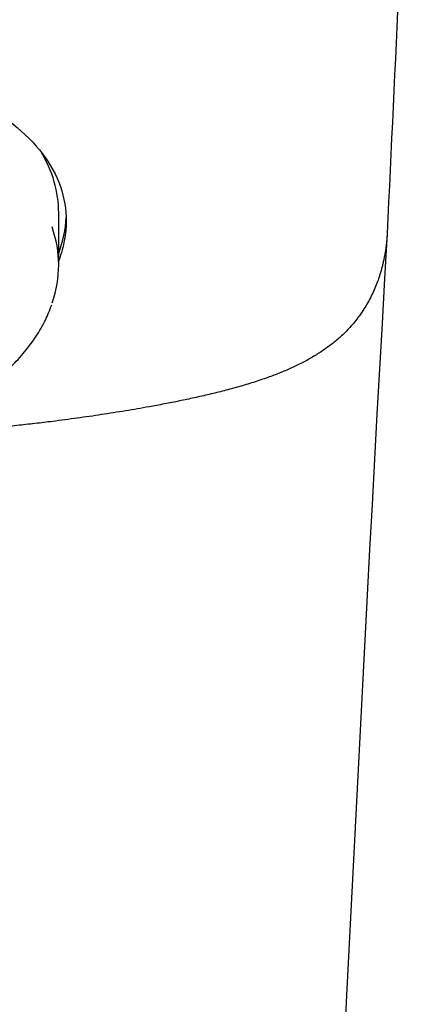
# Model space of a CAD drawing. Units: millimetres. Extents: x -18 to 361, y -18 to 588.
# Drawn here: x 64 to 78, y 538 to 571 of the extents above; entities that cross this region are included whole.
import ezdxf

# ---------------------------------------------------------------- set-up
doc = ezdxf.new("R2010")
doc.units = ezdxf.units.MM
for name, color, linetype in [('$DDT_AUDIT_GENERATED_(77)', 7, 'Continuous'), ('$DDT_AUDIT_GENERATED_(EA)', 7, 'Continuous'), ('Default', 7, 'Continuous')]:
    doc.layers.add(name, color=color, linetype=linetype)

# ---------------------------------------------------------------- blocks, each defined once
blk = doc.blocks.new('SE')
at = {"layer": '$DDT_AUDIT_GENERATED_(77)', "color": 7, "linetype": 'Continuous'}
for centre, radius, start, end in [((8433.971, 175.168), 8366.258, 177.2181335, 177.334748), ((3101.645, 390.399), 3029.871, 176.711291, 178.546505)]:
    blk.add_arc(centre, radius, start, end, dxfattribs=at)
blk.add_ellipse((51.004, 564.895), major_axis=(15, 0), ratio=0.496773, start_param=6.100355, end_param=6.263269, dxfattribs=at)
for points, degree, knots in [([(36.24, 563.318), (36.161, 563.541), (36.102, 563.762), (35.916, 564.805), (36.045, 565.59), (36.848, 567.06), (37.513, 567.733), (39.321, 568.947), (40.45, 569.476), (44.377, 570.793), (47.678, 571.275), (54.326, 571.275), (57.633, 570.792), (62.859, 569.041), (64.761, 567.798), (65.961, 565.61), (66.092, 564.82), (65.905, 563.771), (65.842, 563.538), (65.757, 563.303)], 3, [0.1707859, 0.1707859, 0.1707859, 0.1707859, 0.1875, 0.1875, 0.25, 0.25, 0.3125, 0.3125, 0.375, 0.375, 0.5, 0.5, 0.625, 0.625, 0.75, 0.75, 0.8125, 0.8125, 0.8300772, 0.8300772, 0.8300772, 0.8300772]), ([(76.764, 564.205), (76.73, 563.521), (76.463, 562.22), (75.492, 560.153), (72.325, 559.054), (68.439, 558.286), (65.323, 557.845), (63.017, 557.627), (61.555, 557.522), (60.658, 557.468)], 5, [0.0194158, 0.0194158, 0.0194158, 0.0194158, 0.0194158, 0.0194158, 0.2165256, 0.3969782, 0.5774307, 0.6977324, 0.8884977, 0.8884977, 0.8884977, 0.8884977, 0.8884977, 0.8884977])]:
    blk.add_open_spline(points, degree=degree, knots=knots, dxfattribs=at)
at = {"layer": '$DDT_AUDIT_GENERATED_(EA)', "color": 7, "linetype": 'Continuous'}
blk.add_line((65.754, 563.152), (65.754, 564.895), dxfattribs=at)
for centre, major_axis, start_param, end_param in [((51.004, 564.895), (14.75, 0), 0, 0.286355), ((51.004, 563.152), (-14.75, 0), 2.968288, 3.316016)]:
    blk.add_ellipse(centre, major_axis=major_axis, ratio=0.496773, start_param=start_param, end_param=end_param, dxfattribs=at)
blk.add_open_spline([(58.592, 556.729), (58.771, 556.783), (59.253, 556.935), (60.015, 557.209), (60.851, 557.559), (61.635, 557.94), (62.362, 558.35), (63.028, 558.787), (63.63, 559.25), (64.163, 559.736), (64.625, 560.243), (65.009, 560.764), (65.318, 561.299), (65.447, 561.628), (65.518, 561.814)], degree=3, knots=[0.1539184, 0.1539184, 0.1539184, 0.1539184, 0.1964335, 0.2699805, 0.3435809, 0.4172396, 0.490958, 0.5647312, 0.6385435, 0.7123493, 0.7860743, 0.8596142, 0.9328362, 1, 1, 1, 1], dxfattribs=at)

msp = doc.modelspace()

# ---------------------------------------------------------------- block references
at = {"layer": 'Default'}
msp.add_blockref('SE', (0, 0), dxfattribs=at)

doc.saveas('drawing.dxf')
